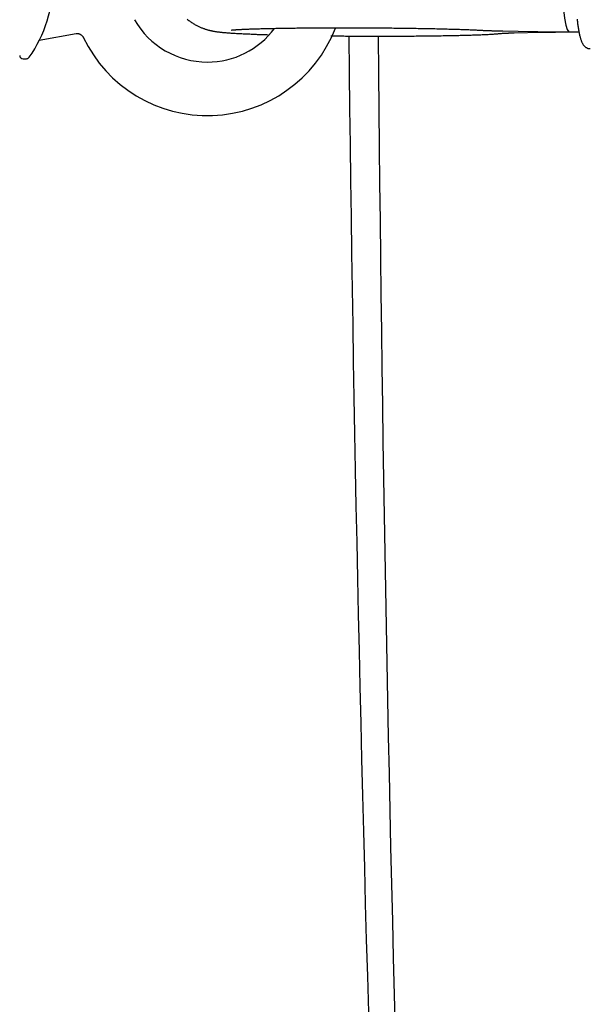
# Model space of a CAD drawing. Extents: x -4958 to 21181, y -2397 to 2011.
# Drawn here: x -1489 to -1404, y 60 to 207 of the extents above; entities that cross this region are included whole.
import ezdxf

# ---------------------------------------------------------------- set-up
doc = ezdxf.new("R2010")
doc.units = 0

msp = doc.modelspace()

# ---------------------------------------------------------------- linework, layer by layer
at = {"color": 7, "linetype": 'Continuous'}
for p, q in [((-1486.1, 203.73), (-1480.58, 204.7)), ((-1416.91, 205.1), (-1412.38, 205.01)), ((-1415.25, 204.82), (-1411.21, 204.91)), ((-1407.02, 204.95), (-1405.58, 204.95)), ((-1488.52, 200.96), (-1488.02, 200.96))]:
    msp.add_line(p, q, dxfattribs=at)
for points in [[(-1407.02, 220.96), (-1407.06, 220.96), (-1407.28, 220.72), (-1407.5, 220.12), (-1407.69, 219.19), (-1407.85, 217.96), (-1407.97, 216.5), (-1408.05, 214.88), (-1408.08, 213.16), (-1408.06, 211.44), (-1408, 209.79), (-1407.88, 208.28), (-1407.73, 207), (-1407.54, 205.99), (-1407.33, 205.31), (-1407.11, 204.99), (-1407.02, 204.96)], [(-1464.03, 206.87), (-1463.92, 206.78), (-1463.81, 206.69), (-1463.7, 206.61), (-1463.59, 206.53), (-1463.48, 206.45), (-1463.37, 206.37), (-1463.26, 206.3), (-1463.15, 206.23), (-1463.04, 206.16), (-1462.93, 206.1), (-1462.82, 206.04), (-1462.71, 205.98), (-1462.61, 205.92), (-1462.5, 205.87), (-1462.4, 205.81), (-1462.29, 205.76), (-1462.19, 205.72), (-1462.09, 205.67), (-1461.99, 205.63), (-1461.9, 205.59), (-1461.8, 205.55), (-1461.71, 205.51), (-1461.61, 205.48), (-1461.52, 205.45), (-1461.43, 205.42), (-1461.34, 205.39), (-1461.26, 205.36), (-1461.17, 205.33), (-1461.09, 205.31), (-1461.01, 205.28), (-1460.93, 205.26), (-1460.85, 205.24), (-1460.78, 205.22), (-1460.7, 205.2), (-1460.63, 205.18), (-1460.55, 205.17), (-1460.48, 205.15), (-1460.41, 205.14), (-1460.34, 205.12), (-1460.27, 205.11), (-1460.2, 205.09), (-1460.13, 205.08), (-1460.06, 205.07), (-1459.99, 205.05), (-1459.91, 205.04), (-1459.84, 205.03), (-1459.77, 205.02), (-1459.69, 205.01), (-1459.61, 204.99), (-1459.53, 204.98), (-1459.44, 204.97), (-1459.35, 204.96), (-1459.26, 204.95), (-1459.16, 204.94), (-1459.06, 204.92), (-1458.96, 204.91), (-1458.85, 204.9), (-1458.74, 204.89), (-1458.63, 204.88), (-1458.51, 204.87), (-1458.39, 204.86), (-1458.26, 204.85), (-1458.13, 204.84), (-1457.99, 204.83), (-1457.84, 204.81), (-1457.69, 204.8), (-1457.53, 204.79), (-1457.37, 204.78), (-1457.2, 204.77), (-1457.03, 204.76), (-1456.85, 204.75), (-1456.66, 204.74), (-1456.47, 204.73), (-1456.28, 204.72), (-1456.09, 204.71), (-1455.89, 204.7), (-1455.69, 204.69), (-1455.49, 204.68), (-1455.29, 204.67), (-1455.09, 204.66), (-1454.89, 204.65), (-1454.69, 204.65), (-1454.5, 204.64), (-1454.31, 204.63), (-1454.12, 204.62), (-1453.94, 204.62), (-1453.75, 204.61), (-1453.58, 204.6), (-1453.4, 204.6), (-1453.23, 204.59), (-1453.07, 204.59), (-1452.9, 204.58), (-1452.74, 204.58), (-1452.59, 204.57), (-1452.43, 204.57), (-1452.28, 204.56), (-1452.13, 204.56), (-1451.97, 204.55)], [(-1405.85, 206.86), (-1405.83, 206.69), (-1405.81, 206.52), (-1405.79, 206.35), (-1405.77, 206.19), (-1405.75, 206.03), (-1405.73, 205.87), (-1405.71, 205.71), (-1405.68, 205.56), (-1405.66, 205.41), (-1405.64, 205.27), (-1405.61, 205.13), (-1405.59, 204.99), (-1405.56, 204.86), (-1405.53, 204.72), (-1405.5, 204.6), (-1405.48, 204.47), (-1405.45, 204.35), (-1405.42, 204.24), (-1405.39, 204.13), (-1405.36, 204.02), (-1405.33, 203.92), (-1405.3, 203.82), (-1405.27, 203.73), (-1405.24, 203.64), (-1405.2, 203.55), (-1405.17, 203.47), (-1405.14, 203.4), (-1405.1, 203.32), (-1405.06, 203.25), (-1405.02, 203.18), (-1404.98, 203.12), (-1404.93, 203.05), (-1404.89, 202.99), (-1404.84, 202.93), (-1404.79, 202.88), (-1404.74, 202.83), (-1404.69, 202.78), (-1404.64, 202.73), (-1404.58, 202.69), (-1404.53, 202.65), (-1404.47, 202.61), (-1404.42, 202.58), (-1404.37, 202.55), (-1404.31, 202.53), (-1404.26, 202.51), (-1404.21, 202.5), (-1404.16, 202.49), (-1404.11, 202.49), (-1404.07, 202.48), (-1404.02, 202.48), (-1403.97, 202.49), (-1403.93, 202.49), (-1403.88, 202.5)], [(-1480.59, 204.69), (-1480.56, 204.7), (-1480.52, 204.7), (-1480.49, 204.7), (-1480.46, 204.71), (-1480.43, 204.71), (-1480.4, 204.71), (-1480.36, 204.71), (-1480.33, 204.71), (-1480.3, 204.7), (-1480.26, 204.7), (-1480.22, 204.69), (-1480.19, 204.68), (-1480.15, 204.67), (-1480.11, 204.66), (-1480.07, 204.65), (-1480.04, 204.63), (-1480, 204.61), (-1479.96, 204.59), (-1479.92, 204.57), (-1479.88, 204.55), (-1479.85, 204.52), (-1479.81, 204.49), (-1479.78, 204.47), (-1479.74, 204.44), (-1479.71, 204.4), (-1479.68, 204.37), (-1479.66, 204.33), (-1479.63, 204.3), (-1479.61, 204.26), (-1479.58, 204.22), (-1479.56, 204.18), (-1479.53, 204.15)], [(-1457.4, 205.24), (-1457.4, 205.24), (-1457.41, 205.24), (-1457.41, 205.24), (-1457.41, 205.24), (-1457.41, 205.24), (-1457.41, 205.24), (-1457.41, 205.24), (-1457.4, 205.24), (-1457.39, 205.24), (-1457.38, 205.24), (-1457.36, 205.25), (-1457.35, 205.25), (-1457.32, 205.25), (-1457.3, 205.25), (-1457.27, 205.26), (-1457.24, 205.26), (-1457.21, 205.26), (-1457.17, 205.26), (-1457.13, 205.27), (-1457.08, 205.27), (-1457.03, 205.28), (-1456.97, 205.28), (-1456.92, 205.28), (-1456.85, 205.29), (-1456.78, 205.29), (-1456.71, 205.3), (-1456.63, 205.3), (-1456.54, 205.31), (-1456.45, 205.31), (-1456.36, 205.32), (-1456.26, 205.32), (-1456.15, 205.33), (-1456.04, 205.34), (-1455.93, 205.34), (-1455.81, 205.35), (-1455.68, 205.35), (-1455.55, 205.36), (-1455.42, 205.37), (-1455.28, 205.37), (-1455.14, 205.38), (-1454.99, 205.38), (-1454.83, 205.39), (-1454.67, 205.4), (-1454.51, 205.4), (-1454.34, 205.41), (-1454.16, 205.41), (-1453.98, 205.42), (-1453.8, 205.42), (-1453.61, 205.43), (-1453.42, 205.44), (-1453.22, 205.44), (-1453.02, 205.45), (-1452.82, 205.45), (-1452.61, 205.46), (-1452.39, 205.46), (-1452.17, 205.47), (-1451.95, 205.47), (-1451.73, 205.48), (-1451.5, 205.48), (-1451.27, 205.49), (-1451.03, 205.49), (-1450.79, 205.5), (-1450.55, 205.5), (-1450.3, 205.51), (-1450.05, 205.51), (-1449.8, 205.52), (-1449.54, 205.52), (-1449.28, 205.53), (-1449.02, 205.53), (-1448.75, 205.53), (-1448.48, 205.54), (-1448.21, 205.54), (-1447.94, 205.54), (-1447.66, 205.55), (-1447.38, 205.55), (-1447.1, 205.55), (-1446.82, 205.56), (-1446.53, 205.56), (-1446.24, 205.56), (-1445.95, 205.56), (-1445.66, 205.57), (-1445.37, 205.57), (-1445.07, 205.57), (-1444.77, 205.57), (-1444.47, 205.57), (-1444.17, 205.58), (-1443.87, 205.58), (-1443.56, 205.58), (-1443.26, 205.58), (-1442.95, 205.58), (-1442.64, 205.58), (-1442.33, 205.58), (-1442.02, 205.58), (-1441.71, 205.58), (-1441.4, 205.58), (-1441.08, 205.59), (-1440.77, 205.59), (-1440.45, 205.59), (-1440.14, 205.58), (-1439.82, 205.58), (-1439.5, 205.58), (-1439.18, 205.58), (-1438.87, 205.58), (-1438.55, 205.58), (-1438.23, 205.58), (-1437.91, 205.58), (-1437.59, 205.58), (-1437.28, 205.58), (-1436.96, 205.57), (-1436.64, 205.57), (-1436.32, 205.57), (-1436, 205.57), (-1435.69, 205.57), (-1435.37, 205.56), (-1435.06, 205.56), (-1434.74, 205.56), (-1434.43, 205.56), (-1434.11, 205.55), (-1433.8, 205.55), (-1433.49, 205.55), (-1433.18, 205.54), (-1432.87, 205.54), (-1432.56, 205.54), (-1432.26, 205.53), (-1431.95, 205.53), (-1431.65, 205.53), (-1431.35, 205.52), (-1431.05, 205.52), (-1430.75, 205.51), (-1430.45, 205.51), (-1430.16, 205.5), (-1429.86, 205.5), (-1429.57, 205.49), (-1429.29, 205.49), (-1429, 205.48), (-1428.71, 205.48), (-1428.43, 205.47), (-1428.15, 205.47), (-1427.88, 205.46), (-1427.6, 205.46), (-1427.33, 205.45), (-1427.06, 205.45), (-1426.79, 205.44), (-1426.53, 205.43), (-1426.27, 205.43), (-1426.01, 205.42), (-1425.76, 205.41), (-1425.5, 205.41), (-1425.26, 205.4), (-1425.01, 205.39), (-1424.77, 205.39), (-1424.53, 205.38), (-1424.3, 205.37), (-1424.06, 205.37), (-1423.84, 205.36), (-1423.61, 205.35), (-1423.4, 205.35), (-1423.18, 205.34), (-1422.97, 205.33), (-1422.77, 205.32), (-1422.57, 205.32), (-1422.38, 205.31), (-1422.19, 205.3), (-1422.01, 205.3), (-1421.83, 205.29), (-1421.66, 205.28), (-1421.49, 205.27), (-1421.33, 205.27), (-1421.18, 205.26), (-1421.03, 205.25), (-1420.89, 205.25), (-1420.75, 205.24), (-1420.61, 205.23), (-1420.47, 205.23), (-1420.34, 205.22), (-1420.21, 205.21)], [(-1442.59, 204.38), (-1442.35, 204.37), (-1442.12, 204.37), (-1441.89, 204.37), (-1441.65, 204.37), (-1441.41, 204.36), (-1441.17, 204.36), (-1440.92, 204.36), (-1440.66, 204.36), (-1440.4, 204.35), (-1440.14, 204.35), (-1439.87, 204.35), (-1439.59, 204.35), (-1439.3, 204.35), (-1439.01, 204.35), (-1438.72, 204.34), (-1438.42, 204.34), (-1438.11, 204.34), (-1437.8, 204.34), (-1437.48, 204.34), (-1437.16, 204.34), (-1436.84, 204.34), (-1436.52, 204.34), (-1436.2, 204.34), (-1435.87, 204.34), (-1435.55, 204.34), (-1435.22, 204.34), (-1434.9, 204.34), (-1434.58, 204.34), (-1434.26, 204.34), (-1433.94, 204.34), (-1433.62, 204.34), (-1433.3, 204.34), (-1432.98, 204.34), (-1432.66, 204.34), (-1432.35, 204.34), (-1432.04, 204.34), (-1431.72, 204.34), (-1431.41, 204.35), (-1431.1, 204.35), (-1430.79, 204.35), (-1430.49, 204.35), (-1430.18, 204.35), (-1429.88, 204.36), (-1429.58, 204.36), (-1429.28, 204.36), (-1428.98, 204.36), (-1428.68, 204.37), (-1428.39, 204.37), (-1428.1, 204.37), (-1427.81, 204.38), (-1427.52, 204.38), (-1427.24, 204.38), (-1426.95, 204.39), (-1426.67, 204.39), (-1426.4, 204.4), (-1426.12, 204.4), (-1425.85, 204.41), (-1425.58, 204.41), (-1425.31, 204.41), (-1425.05, 204.42), (-1424.78, 204.42), (-1424.53, 204.43), (-1424.27, 204.43), (-1424.02, 204.44), (-1423.77, 204.45), (-1423.52, 204.45), (-1423.28, 204.46), (-1423.04, 204.46), (-1422.8, 204.47), (-1422.56, 204.47), (-1422.33, 204.48), (-1422.1, 204.49), (-1421.88, 204.49), (-1421.66, 204.5), (-1421.44, 204.51), (-1421.22, 204.51), (-1421.01, 204.52), (-1420.8, 204.53), (-1420.6, 204.54), (-1420.4, 204.54), (-1420.2, 204.55), (-1420, 204.56), (-1419.81, 204.57), (-1419.63, 204.58), (-1419.45, 204.58), (-1419.27, 204.59), (-1419.1, 204.6), (-1418.93, 204.61), (-1418.77, 204.62), (-1418.62, 204.63), (-1418.47, 204.63), (-1418.32, 204.64), (-1418.19, 204.65), (-1418.05, 204.66), (-1417.92, 204.67), (-1417.8, 204.68), (-1417.68, 204.69), (-1417.56, 204.7), (-1417.44, 204.71), (-1417.33, 204.72), (-1417.22, 204.73), (-1417.11, 204.74), (-1417, 204.75), (-1416.9, 204.75)], [(-1420.21, 205.21), (-1420.12, 205.21), (-1420.04, 205.2), (-1419.95, 205.2), (-1419.86, 205.19), (-1419.77, 205.19), (-1419.68, 205.19), (-1419.58, 205.18), (-1419.48, 205.18), (-1419.38, 205.17), (-1419.27, 205.17), (-1419.15, 205.16), (-1419.04, 205.16), (-1418.92, 205.16), (-1418.8, 205.15), (-1418.68, 205.15), (-1418.56, 205.14), (-1418.44, 205.14), (-1418.32, 205.14), (-1418.2, 205.13), (-1418.08, 205.13), (-1417.96, 205.13), (-1417.85, 205.12), (-1417.74, 205.12), (-1417.64, 205.12), (-1417.54, 205.12), (-1417.44, 205.11), (-1417.35, 205.11), (-1417.26, 205.11), (-1417.17, 205.11), (-1417.08, 205.11), (-1417, 205.1), (-1416.91, 205.1)], [(-1416.9, 204.75), (-1416.9, 204.75), (-1416.9, 204.75), (-1416.9, 204.75), (-1416.9, 204.75), (-1416.9, 204.75), (-1416.89, 204.75), (-1416.88, 204.76), (-1416.87, 204.76), (-1416.86, 204.76), (-1416.84, 204.76), (-1416.82, 204.76), (-1416.79, 204.76), (-1416.76, 204.76), (-1416.73, 204.77), (-1416.69, 204.77), (-1416.65, 204.77), (-1416.61, 204.77), (-1416.56, 204.77), (-1416.51, 204.78), (-1416.46, 204.78), (-1416.4, 204.78), (-1416.34, 204.78), (-1416.28, 204.79), (-1416.22, 204.79), (-1416.16, 204.79), (-1416.1, 204.79), (-1416.03, 204.8), (-1415.97, 204.8), (-1415.91, 204.8), (-1415.85, 204.8), (-1415.78, 204.8), (-1415.72, 204.81), (-1415.66, 204.81), (-1415.6, 204.81), (-1415.54, 204.81), (-1415.48, 204.81), (-1415.42, 204.81), (-1415.36, 204.81), (-1415.3, 204.82), (-1415.24, 204.82)], [(-1412.38, 205.01), (-1412.25, 205.01), (-1412.13, 205), (-1412, 205), (-1411.87, 205), (-1411.74, 205), (-1411.6, 204.99), (-1411.46, 204.99), (-1411.32, 204.99), (-1411.17, 204.99), (-1411.01, 204.99), (-1410.86, 204.98), (-1410.69, 204.98), (-1410.53, 204.98), (-1410.36, 204.98), (-1410.19, 204.98), (-1410.01, 204.97), (-1409.84, 204.97), (-1409.66, 204.97), (-1409.48, 204.97), (-1409.3, 204.97), (-1409.12, 204.97), (-1408.94, 204.97), (-1408.76, 204.96), (-1408.59, 204.96), (-1408.42, 204.96), (-1408.25, 204.96), (-1408.08, 204.96), (-1407.91, 204.96), (-1407.75, 204.96), (-1407.58, 204.96), (-1407.42, 204.96), (-1407.26, 204.96)], [(-1411.2, 204.91), (-1411.09, 204.91), (-1410.97, 204.92), (-1410.86, 204.92), (-1410.74, 204.92), (-1410.63, 204.92), (-1410.5, 204.93), (-1410.38, 204.93), (-1410.25, 204.93), (-1410.12, 204.93), (-1409.98, 204.93), (-1409.83, 204.94), (-1409.69, 204.94), (-1409.54, 204.94), (-1409.39, 204.94), (-1409.25, 204.94), (-1409.1, 204.94), (-1408.95, 204.95), (-1408.8, 204.95), (-1408.66, 204.95), (-1408.52, 204.95), (-1408.38, 204.95), (-1408.24, 204.95), (-1408.11, 204.95), (-1407.98, 204.95), (-1407.85, 204.95), (-1407.72, 204.95), (-1407.6, 204.95), (-1407.48, 204.95), (-1407.36, 204.95), (-1407.25, 204.95), (-1407.13, 204.95), (-1407.02, 204.95)]]:
    msp.add_lwpolyline(points, dxfattribs=at)
for centre, radius, start, end in [((-1504.02, 212.61), 20, 325.1205, 0), ((-1461.02, 212.96), 12.5, 209.6082, 270), ((-1461.02, 212.96), 20.5, 205.4385, 338.7158), ((-1461.02, 212.96), 12.5, 270, 323.2743), ((6456.18, 290.18), 7896.57, 180.62279, 183.130134), ((6853.64, 270.15), 8289.42, 180.454914, 182.890426), ((-1488.52, 201.46), 0.5, 180, 270), ((-1488.02, 201.46), 0.5, 270, 325.1205)]:
    msp.add_arc(centre, radius, start, end, dxfattribs=at)

doc.saveas('drawing.dxf')
